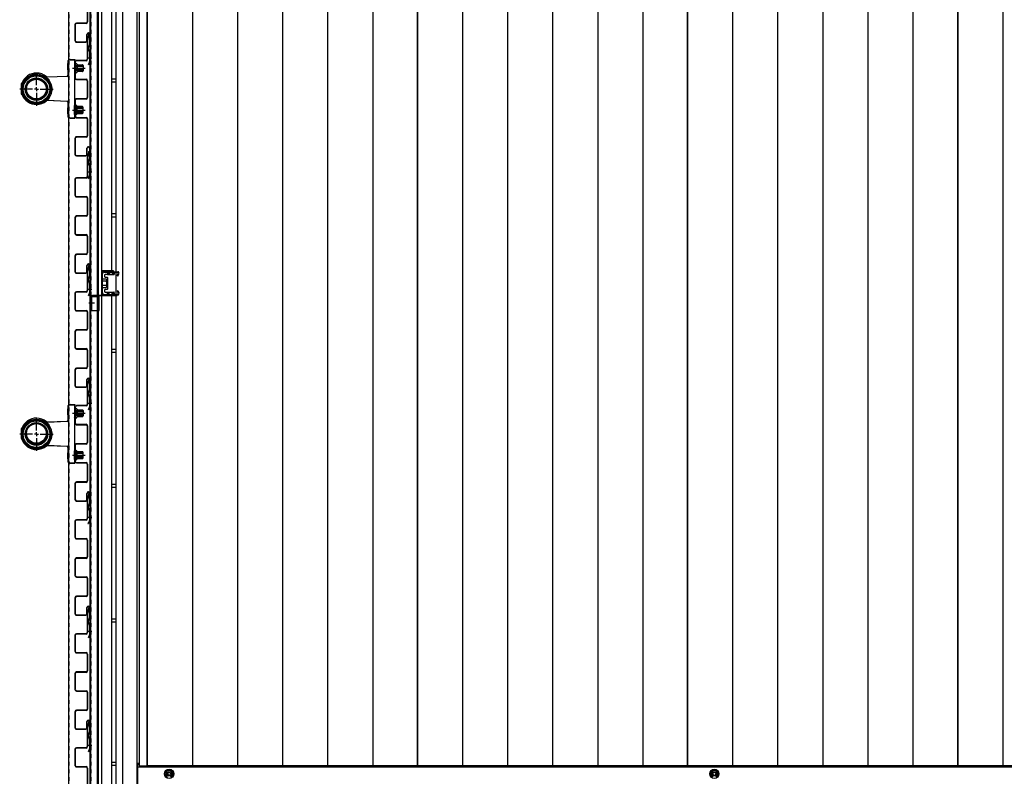
# Model space of a CAD drawing. Extents: x 543 to 20719, y 184 to 14052.
# Drawn here: x 2066 to 3343, y 6580 to 7563 of the extents above; entities that cross this region are included whole.
import ezdxf

# ---------------------------------------------------------------- set-up
doc = ezdxf.new("R2010")
doc.units = 0
doc.header["$LTSCALE"] = 50
doc.header["$MEASUREMENT"] = 0
for name, pattern in [('1PL-S', [4, 2.5, -0.5, 0.5, -0.5]), ('2', [0.2, 0.1, -0.1]), ('HIDE-L', [3, 2, -1]), ('HIDE-S', [1, 0.5, -0.5]), ('PHANTOM', [12.7, 6.35, -1.27, 1.27, -1.27, 1.27, -1.27])]:
    doc.linetypes.add(name, pattern=pattern)
doc.layers.get('0').update_dxf_attribs({"linetype": 'CONTINUOUS'})
for name, color, linetype in [('1PL-S1', 6, '1PL-S'), ('C4', 3, 'CONTINUOUS'), ('HIDE-L1', 6, 'HIDE-L'), ('HIDE-S1', 6, 'HIDE-S'), ('SUNPOU', 4, 'CONTINUOUS'), ('U1', 3, 'CONTINUOUS'), ('パイプ部品', 2, 'CONTINUOUS'), ('下地材', 10, 'CONTINUOUS'), ('下枠側', 1, 'CONTINUOUS'), ('下枠前', 3, 'CONTINUOUS'), ('図面枠', 7, 'CONTINUOUS'), ('床板', 7, 'CONTINUOUS'), ('廻し縁１', 5, 'CONTINUOUS'), ('腰水切り', 60, 'CONTINUOUS')]:
    doc.layers.add(name, color=color, linetype=linetype)

# ---------------------------------------------------------------- blocks, each defined once
blk = doc.blocks.new('下地受け-2')
at = {"layer": '1PL-S1', "color": 4}
blk.add_line((-15374, 268.8), (-15367, 268.8), dxfattribs=at)
at = {"layer": 'HIDE-L1', "color": 4}
blk.add_line((-15370.2, 278.8), (-15370.2, 260.8), dxfattribs=at)
at = {"layer": 'HIDE-S1', "color": 4}
for p, q in [((-15371, 271.8), (-15370, 271.8)), ((-15371, 265.8), (-15370, 265.8))]:
    blk.add_line(p, q, dxfattribs=at)
at = {"layer": 'U1', "color": 4}
for p, q in [((-15371, 278.8), (-15371, 260.6)), ((-15371, 278.8), (-15360.9, 278.8)), ((-15361.6, 278.8), (-15361.6, 260.8)), ((-15360.9, 278.8), (-15360.9, 260.8)), ((-15371, 260.8), (-15360.9, 260.8)), ((-15370.2, 260.8), (-15370.2, 260.6)), ((-15369.2, 259.6), (-15337.5, 259.6)), ((-15369.2, 258.8), (-15337.5, 258.8)), ((-15352.5, 259.6), (-15352.5, 258.8)), ((-15342.5, 259.6), (-15342.5, 258.8)), ((-15337.5, 259.6), (-15337.5, 258.8))]:
    blk.add_line(p, q, dxfattribs=at)
for radius in [1.8, 1]:
    blk.add_arc((-15369.2, 260.6), radius, 180, 270, dxfattribs=at)
blk = doc.blocks.new('スパン（２）')
at = {"layer": '1PL-S1'}
blk.add_line((-15956, 4360.2), (-15956, 4365.2), dxfattribs=at)
at = {"layer": 'U1'}
for p, q in [((-16134, 4361.2), (-16133.8, 4361.7)), ((-16134, 4361.2), (-16127.7, 4359.3)), ((-16133.8, 4361.7), (-16127.5, 4359.8)), ((-16127.2, 4359.7), (-16102, 4359.7)), ((-16127.2, 4359.2), (-16102, 4359.2)), ((-16100.5, 4357.7), (-16100.5, 4345.2)), ((-16100, 4357.7), (-16100, 4345.2)), ((-16076.2, 4345.2), (-16076.2, 4357.7)), ((-16075.7, 4345.2), (-16075.7, 4357.7)), ((-16074.2, 4359.7), (-16052.4, 4359.7)), ((-16074.2, 4359.2), (-16052.4, 4359.2)), ((-16050.9, 4357.7), (-16050.9, 4345.2)), ((-16050.4, 4357.7), (-16050.4, 4345.2)), ((-16026.6, 4345.2), (-16026.6, 4357.7)), ((-16026.1, 4345.2), (-16026.1, 4357.7)), ((-16024.6, 4359.7), (-16002.8, 4359.7)), ((-16024.6, 4359.2), (-16002.8, 4359.2)), ((-16001.3, 4357.7), (-16001.3, 4345.2)), ((-16000.8, 4357.7), (-16000.8, 4345.2)), ((-15986.5, 4362.7), (-15973.2, 4362.7)), ((-15986.5, 4362.2), (-15973.2, 4362.2)), ((-15978.5, 4359.2), (-15986.5, 4359.2)), ((-15978.5, 4358.7), (-15986.5, 4358.7)), ((-15977, 4345.2), (-15977, 4357.2)), ((-15976.5, 4345.2), (-15976.5, 4357.2)), ((-15972.7, 4362.1), (-15969.3, 4360)), ((-15969, 4360.4), (-15972.5, 4362.5)), ((-15964.5, 4362.5), (-15967.9, 4360.4)), ((-15967.7, 4360), (-15964.2, 4362.1)), ((-15951.2, 4362.7), (-15963.7, 4362.7)), ((-15963.7, 4362.2), (-15951.2, 4362.2)), ((-15950.7, 4362.1), (-15947.5, 4360.2)), ((-15950.5, 4362.5), (-15947.2, 4360.7)), ((-15947.5, 4360.2), (-15947.2, 4360.7)), ((-16098.5, 4343.7), (-16077.7, 4343.7)), ((-16098.5, 4343.2), (-16077.7, 4343.2)), ((-16048.9, 4343.7), (-16028.1, 4343.7)), ((-16048.9, 4343.2), (-16028.1, 4343.2)), ((-15999.3, 4343.7), (-15978.5, 4343.7)), ((-15999.3, 4343.2), (-15978.5, 4343.2))]:
    blk.add_line(p, q, dxfattribs=at)
for centre, radius, start, end in [((-16127.2, 4360.7), 1.5, 252.8973, 270), ((-16127.2, 4360.7), 1, 252.8973, 270), ((-16102, 4357.7), 2, 0, 90), ((-16102, 4357.7), 1.5, 0, 90), ((-16074.2, 4357.7), 2, 90, 180), ((-16074.2, 4357.7), 1.5, 90, 180), ((-16052.4, 4357.7), 2, 0, 90), ((-16052.4, 4357.7), 1.5, 0, 90), ((-16024.6, 4357.7), 2, 90, 180), ((-16024.6, 4357.7), 1.5, 90, 180), ((-16002.8, 4357.7), 2, 0, 90), ((-16002.8, 4357.7), 1.5, 0, 90), ((-15986.5, 4360.7), 2, 90, 180), ((-15986.5, 4360.7), 2, 180, 270), ((-15986.5, 4360.7), 1.5, 90, 180), ((-15986.5, 4360.7), 1.5, 180, 270), ((-15978.5, 4357.2), 2, 0, 90), ((-15978.5, 4357.2), 1.5, 0, 90), ((-15973.2, 4361.2), 1.5, 58.4524, 90), ((-15973.2, 4361.2), 1, 58.4846, 90), ((-15968.5, 4361.2), 1.5, 237.4968, 302.5032), ((-15968.5, 4361.2), 1, 237.4968, 302.5032), ((-15963.7, 4361.2), 1.5, 90, 121.6695), ((-15963.7, 4361.2), 1, 90, 121.5154), ((-15951.2, 4361.2), 1.5, 60, 90), ((-15951.2, 4361.2), 1, 60, 90), ((-16098.5, 4345.2), 2, 180, 270), ((-16098.5, 4345.2), 1.5, 180, 270), ((-16077.7, 4345.2), 2, 270, 0), ((-16077.7, 4345.2), 1.5, 270, 0), ((-16048.9, 4345.2), 2, 180, 270), ((-16048.9, 4345.2), 1.5, 180, 270), ((-16028.1, 4345.2), 1.5, 270, 0), ((-16028.1, 4345.2), 2, 270, 0), ((-15999.3, 4345.2), 2, 180, 270), ((-15999.3, 4345.2), 1.5, 180, 270), ((-15978.5, 4345.2), 2, 270, 0), ((-15978.5, 4345.2), 1.5, 270, 0)]:
    blk.add_arc(centre, radius, start, end, dxfattribs=at)
blk.add_point((-16134, 4361.2), dxfattribs=at)
blk = doc.blocks.new('スパン（３）')
at = {"layer": '1PL-S1'}
for p, q in [((-15713, 4369.6), (-15713, 4385.7)), ((-15658.6, 4369.6), (-15658.6, 4385.7)), ((-15578.3, 4389.5), (-15578.3, 4394.5)), ((-15713, 4369.6), (-15713, 4376.1)), ((-15658.6, 4369.6), (-15658.6, 4376.1))]:
    blk.add_line(p, q, dxfattribs=at)
at = {"layer": 'HIDE-S1'}
for p, q in [((-15716, 4383.3), (-15716, 4372.1)), ((-15715, 4383.3), (-15715, 4372.1)), ((-15711, 4383.3), (-15711, 4372.1)), ((-15710, 4383.3), (-15710, 4372.1)), ((-15661.6, 4383.3), (-15661.6, 4372.1)), ((-15660.6, 4383.3), (-15660.6, 4372.1)), ((-15656.6, 4383.3), (-15656.6, 4372.1)), ((-15655.6, 4383.3), (-15655.6, 4372.1))]:
    blk.add_line(p, q, dxfattribs=at)
at = {"layer": 'U1'}
for p, q in [((-15756.5, 4390.6), (-15756.4, 4391)), ((-15756.5, 4390.6), (-15750.2, 4388.6)), ((-15756.4, 4391), (-15750.1, 4389.1)), ((-15749.8, 4389.1), (-15724.5, 4389.1)), ((-15749.8, 4388.6), (-15724.5, 4388.6)), ((-15723, 4387.1), (-15723, 4374.6)), ((-15722.5, 4387.1), (-15722.5, 4374.6)), ((-15716.5, 4383.3), (-15709.5, 4383.3)), ((-15698.7, 4374.6), (-15698.7, 4387.1)), ((-15698.2, 4374.6), (-15698.2, 4387.1)), ((-15696.7, 4389.1), (-15674.9, 4389.1)), ((-15696.7, 4388.6), (-15674.9, 4388.6)), ((-15673.4, 4387.1), (-15673.4, 4374.6)), ((-15672.9, 4387.1), (-15672.9, 4374.6)), ((-15655.1, 4383.3), (-15662.1, 4383.3)), ((-15649.1, 4374.6), (-15649.1, 4387.1)), ((-15648.6, 4374.6), (-15648.6, 4387.1)), ((-15647.1, 4389.1), (-15625.3, 4389.1)), ((-15647.1, 4388.6), (-15625.3, 4388.6)), ((-15623.8, 4387.1), (-15623.8, 4374.6)), ((-15623.3, 4387.1), (-15623.3, 4374.6)), ((-15609, 4392.1), (-15595.8, 4392.1)), ((-15609, 4391.6), (-15595.8, 4391.6)), ((-15601, 4388.6), (-15609, 4388.6)), ((-15601, 4388.1), (-15609, 4388.1)), ((-15599.5, 4374.6), (-15599.5, 4386.6)), ((-15599, 4374.6), (-15599, 4386.6)), ((-15595.3, 4391.4), (-15591.8, 4389.3)), ((-15591.6, 4389.7), (-15595, 4391.8)), ((-15587.1, 4391.8), (-15590.5, 4389.7)), ((-15590.2, 4389.3), (-15586.8, 4391.4)), ((-15573.8, 4392.1), (-15586.3, 4392.1)), ((-15586.2, 4391.6), (-15573.8, 4391.6)), ((-15573.3, 4391.4), (-15570, 4389.5)), ((-15573, 4391.9), (-15569.8, 4390)), ((-15570, 4389.5), (-15569.8, 4390)), ((-15721, 4373.1), (-15700.2, 4373.1)), ((-15721, 4372.6), (-15700.2, 4372.6)), ((-15718.8, 4372.1), (-15718.2, 4372.6)), ((-15718.8, 4372.1), (-15707.3, 4372.1)), ((-15718.3, 4375.3), (-15707.8, 4375.3)), ((-15707.8, 4373.8), (-15718.3, 4373.8)), ((-15718.2, 4373.1), (-15718.2, 4373.8)), ((-15717.5, 4375.3), (-15717.5, 4382.3)), ((-15708.5, 4382.3), (-15708.5, 4375.3)), ((-15707.8, 4373.8), (-15707.8, 4373.1)), ((-15707.3, 4372.1), (-15707.8, 4372.6)), ((-15671.4, 4373.1), (-15650.6, 4373.1)), ((-15671.4, 4372.6), (-15650.6, 4372.6)), ((-15664.4, 4372.1), (-15663.8, 4372.6)), ((-15652.9, 4372.1), (-15664.4, 4372.1)), ((-15653.4, 4375.3), (-15663.9, 4375.3)), ((-15663.9, 4373.8), (-15653.4, 4373.8)), ((-15663.8, 4373.8), (-15663.8, 4373.1)), ((-15663.1, 4382.3), (-15663.1, 4375.3)), ((-15654.1, 4375.3), (-15654.1, 4382.3)), ((-15653.4, 4373.1), (-15653.4, 4373.8)), ((-15652.9, 4372.1), (-15653.4, 4372.6)), ((-15621.8, 4373.1), (-15601, 4373.1)), ((-15621.8, 4372.6), (-15601, 4372.6))]:
    blk.add_line(p, q, dxfattribs=at)
for centre, radius, start, end in [((-15749.8, 4390.1), 1.5, 252.8973, 270), ((-15749.8, 4390.1), 1, 252.8973, 270), ((-15724.5, 4387.1), 2, 0, 90), ((-15724.5, 4387.1), 1.5, 0, 90), ((-15716.5, 4382.3), 1, 90, 180), ((-15709.5, 4382.3), 1, 0, 90), ((-15696.7, 4387.1), 2, 90, 180), ((-15696.7, 4387.1), 1.5, 90, 180), ((-15674.9, 4387.1), 2, 0, 90), ((-15674.9, 4387.1), 1.5, 0, 90), ((-15662.1, 4382.3), 1, 90, 180), ((-15655.1, 4382.3), 1, 0, 90), ((-15647.1, 4387.1), 2, 90, 180), ((-15647.1, 4387.1), 1.5, 90, 180), ((-15625.3, 4387.1), 2, 0, 90), ((-15625.3, 4387.1), 1.5, 0, 90), ((-15609, 4390.1), 2, 90, 180), ((-15609, 4390.1), 2, 180, 270), ((-15609, 4390.1), 1.5, 90, 180), ((-15609, 4390.1), 1.5, 180, 270), ((-15601, 4386.6), 2, 0, 90), ((-15601, 4386.6), 1.5, 0, 90), ((-15595.8, 4390.6), 1.5, 58.4524, 90), ((-15595.8, 4390.6), 1, 58.4846, 90), ((-15591, 4390.6), 1.5, 237.4968, 302.5032), ((-15591, 4390.6), 1, 237.4968, 302.5032), ((-15586.3, 4390.6), 1.5, 90, 121.6695), ((-15586.2, 4390.6), 1, 90, 121.5154), ((-15573.8, 4390.6), 1.5, 60, 90), ((-15573.8, 4390.6), 1, 60, 90), ((-15721, 4374.6), 2, 180, 270), ((-15721, 4374.6), 1.5, 180, 270), ((-15718.3, 4374.5), 0.75, 90, 270), ((-15707.8, 4374.5), 0.75, 270, 90), ((-15700.2, 4374.6), 2, 270, 0), ((-15700.2, 4374.6), 1.5, 270, 0), ((-15671.4, 4374.6), 2, 180, 270), ((-15671.4, 4374.6), 1.5, 180, 270), ((-15663.9, 4374.5), 0.75, 90, 270), ((-15653.4, 4374.5), 0.75, 270, 90), ((-15650.6, 4374.6), 1.5, 270, 0), ((-15650.6, 4374.6), 2, 270, 0), ((-15621.8, 4374.6), 2, 180, 270), ((-15621.8, 4374.6), 1.5, 180, 270), ((-15601, 4374.6), 2, 270, 0), ((-15601, 4374.6), 1.5, 270, 0)]:
    blk.add_arc(centre, radius, start, end, dxfattribs=at)
blk.add_point((-15756.5, 4390.6), dxfattribs=at)
blk = doc.blocks.new('A$C105e53ed')
at = {"layer": '下枠前'}
for p, q in [((-17.5, -64), (-17.5, -16)), ((-17.5, -17), (-15.8, -17)), ((-17.5, -20.5), (2099.5, -20.5)), ((20, -24.6), (17, -29.7)), ((20.6, -25.6), (18.2, -29.7)), ((26, -24.6), (20, -24.6)), ((25.4, -25.6), (20.6, -25.6)), ((27.8, -29.7), (25.4, -25.6)), ((29, -29.7), (26, -24.6)), ((727.5, -24.6), (724.5, -29.7)), ((728.1, -25.6), (725.7, -29.7)), ((733.5, -24.6), (727.5, -24.6)), ((732.9, -25.6), (728.1, -25.6)), ((735.3, -29.7), (732.9, -25.6)), ((736.5, -29.7), (733.5, -24.6)), ((17, -29.7), (20, -34.9)), ((18.2, -29.7), (20.6, -33.9)), ((25.4, -33.9), (27.8, -29.7)), ((26, -34.9), (29, -29.7)), ((724.5, -29.7), (727.5, -34.9)), ((725.7, -29.7), (728.1, -33.9)), ((732.9, -33.9), (735.3, -29.7)), ((733.5, -34.9), (736.5, -29.7))]:
    blk.add_line(p, q, dxfattribs=at)
for centre, radius in [((23, -29.7), 6), ((730.5, -29.7), 6), ((23, -29.7), 3), ((23, -29.7), 2), ((730.5, -29.7), 3), ((730.5, -29.7), 2)]:
    blk.add_circle(centre, radius, dxfattribs=at)
blk = doc.blocks.new('A$C0a2abe80')
at = {"layer": '下枠側'}
for p, q in [((-18.5, 1361), (-53.5, 1361)), ((-51.5, 1294.5), (-51.5, 1361)), ((-45.5, 1294.5), (-45.5, 1361)), ((-37, -147), (-37, 1361)), ((-18.5, -147), (-18.5, 1361)), ((-64.5, -137), (-64.5, 1351)), ((-64.5, 1351), (-63.5, 1351)), ((-60.6, 1318), (-65.8, 1318)), ((-18.5, 1311.5), (-16.5, 1311.5)), ((-16.5, 1311.5), (-15.8, 1310.7)), ((-16.5, 1311.5), (-16.5, 1287)), ((-60.3, 1294.5), (-45.5, 1294.5)), ((-41.5, 1292), (-60.3, 1292)), ((-51.5, 623), (-51.5, 1292)), ((-41.5, 1300.5), (-45.5, 1300.5)), ((-45.5, 1294.5), (-44.5, 1294.5)), ((-45.5, -78), (-45.5, 1292)), ((-44.5, 1294.5), (-44.5, 1300.5)), ((-39.5, 1298.5), (-39.5, 1294)), ((-45.5, 1233), (-51.5, 1233)), ((-45.5, 1229), (-51.5, 1229)), ((-45.5, 1047), (-51.5, 1047)), ((-45.5, 1043), (-51.5, 1043)), ((-45.5, 872), (-51.5, 872)), ((-45.5, 868), (-51.5, 868)), ((-45.5, 697), (-51.5, 697)), ((-45.5, 693), (-51.5, 693)), ((-49.5, 623), (-64.5, 623)), ((-61, 617.5), (-61, 616)), ((-49.5, 618.5), (-60, 618.5)), ((-60, 615), (-57.5, 615)), ((-56.5, 600), (-56.5, 614)), ((-48.5, 622), (-48.5, 619.5)), ((-49.5, 591), (-64.5, 591)), ((-61, 598), (-61, 596.5)), ((-57.5, 599), (-60, 599)), ((-60, 595.5), (-49.5, 595.5)), ((-51.5, -78), (-51.5, 591)), ((-48.5, 594.5), (-48.5, 592)), ((-45.5, 521), (-51.5, 521)), ((-45.5, 517), (-51.5, 517)), ((-45.5, 346), (-51.5, 346)), ((-45.5, 342), (-51.5, 342)), ((-45.5, 171), (-51.5, 171)), ((-45.5, 167), (-51.5, 167)), ((-45.5, -15), (-51.5, -15)), ((-45.5, -19), (-51.5, -19)), ((-18.5, -16), (-15.8, -16)), ((-41.5, -78), (-60.3, -78)), ((-45.5, -80.5), (-60.3, -80.5)), ((-51.5, -147), (-51.5, -80.5)), ((-45.5, -147), (-45.5, -80.5)), ((-45.5, -80.5), (-44.5, -80.5)), ((-41.5, -86.5), (-45.5, -86.5)), ((-44.5, -86.5), (-44.5, -80.5)), ((-39.5, -84.5), (-39.5, -80)), ((-60.6, -104), (-65.8, -104)), ((-64.5, -137), (-63.5, -137)), ((-18.5, -147), (-53.6, -147))]:
    blk.add_line(p, q, dxfattribs=at)
for centre, radius, start, end in [((-53.5, 1353), 8, 90, 180), ((-63.5, 1353), 2, 270, 0), ((-60.3, 1293.2), 1.25, 90, 270), ((-41.5, 1298.5), 2, 0, 90), ((-41.5, 1294), 2, 270, 0), ((-9.5, 1287), 7, 180, 206.7655), ((-60, 617.5), 1, 90, 180), ((-60, 616), 1, 180, 270), ((-57.5, 614), 1, 0, 90), ((-49.5, 622), 1, 0, 90), ((-49.5, 619.5), 1, 270, 0), ((-60, 598), 1, 90, 180), ((-60, 596.5), 1, 180, 270), ((-57.5, 600), 1, 270, 0), ((-49.5, 594.5), 1, 0, 90), ((-49.5, 592), 1, 270, 0), ((-60.3, -79.3), 1.25, 90, 270), ((-41.5, -80), 2, 0, 90), ((-41.5, -84.5), 2, 270, 0), ((-63.6, -139), 2, 0.0345, 87.6339), ((-53.6, -139), 8, 180, 270)]:
    blk.add_arc(centre, radius, start, end, dxfattribs=at)
blk = doc.blocks.new('SW_CENTERMARKSYMBOL_15')
at = {"layer": '図面枠', "color": 0}
for p, q in [((0, 2.5), (0, 10.85)), ((-2.5, 0), (-10.85, 0)), ((0, 0), (-1.25, 0)), ((0, 0), (0, 1.25)), ((0, 0), (0, -1.25)), ((0, 0), (1.25, 0)), ((2.5, 0), (10.85, 0)), ((0, -2.5), (0, -10.85))]:
    blk.add_line(p, q, dxfattribs=at)

msp = doc.modelspace()

# ---------------------------------------------------------------- linework, layer by layer
at = {"color": 6}
for p, q in [((2136.3, 7501.6), (2139.6, 7501.6)), ((2136.3, 7444.1), (2139.8, 7444.1)), ((2136.3, 7053.6), (2139.6, 7053.6)), ((2136.3, 6996.1), (2139.8, 6996.1))]:
    msp.add_line(p, q, dxfattribs=at)
at = {"layer": 'C4', "color": 4}
msp.add_line((2178, 7236.8), (2178, 7235.8), dxfattribs=at)
at = {"layer": 'SUNPOU', "color": 1}
for p, q in [((2179.4, 7234.2), (2179.4, 7231.7)), ((2188.3, 7234.1), (2188.3, 7231.6)), ((2179.4, 7231.7), (2188.3, 7231.6)), ((2179.4, 7209), (2188.3, 7209.1)), ((2179.4, 7206.5), (2179.4, 7209)), ((2188.3, 7206.6), (2188.3, 7209.1))]:
    msp.add_line(p, q, dxfattribs=at)
at = {"layer": 'SUNPOU', "color": 1, "linetype": 'HIDE-S'}
for p, q in [((2180.9, 7234.2), (2180.9, 7231.7)), ((2181.9, 7234.6), (2181.9, 7231.7)), ((2185.9, 7234.6), (2185.9, 7231.6)), ((2186.9, 7234.1), (2186.9, 7231.6)), ((2180.8, 7206.5), (2180.8, 7209)), ((2181.8, 7206), (2181.8, 7209)), ((2185.8, 7206.1), (2185.8, 7209.1)), ((2186.8, 7206.6), (2186.8, 7209.1))]:
    msp.add_line(p, q, dxfattribs=at)
at = {"layer": 'SUNPOU', "color": 1}
for centre, start, end in [((2178.9, 7234.2), 0, 90), ((2188.8, 7234), 90, 180), ((2178.9, 7206.5), 269.936, 359.936), ((2188.8, 7206.7), 179.936, 269.936)]:
    msp.add_arc(centre, 0.5, start, end, dxfattribs=at)
at = {"layer": 'SUNPOU', "color": 1, "linetype": 'HIDE-S'}
for centre, start, end in [((2179.4, 7234.2), 0, 90), ((2188.4, 7234), 90, 180), ((2179.3, 7206.5), 269.936, 359.936), ((2188.3, 7206.7), 179.936, 269.936)]:
    msp.add_arc(centre, 1.5, start, end, dxfattribs=at)
at = {"layer": 'U1', "color": 1}
for p, q in [((2172, 7207.9), (2172, 7232.8)), ((2173, 7207.9), (2173, 7232.8)), ((2175, 7234.8), (2192.8, 7234.4)), ((2175.1, 7235.8), (2192.9, 7235.4)), ((2192, 7230.3), (2193.5, 7233)), ((2192.8, 7229.8), (2194.4, 7232.5)), ((2192.8, 7229.8), (2194.4, 7232.5)), ((2172, 7227), (2173.2, 7226.3)), ((2173.2, 7214.3), (2173.2, 7226.3)), ((2173.2, 7226.1), (2177.7, 7226.1)), ((2177.7, 7223.2), (2173.2, 7223.2)), ((2178.2, 7225.2), (2177.7, 7226.1)), ((2178.2, 7224), (2177.7, 7223.2)), ((2178.2, 7222.3), (2177.7, 7223.2)), ((2178.2, 7225.2), (2178.2, 7215.4)), ((2192.8, 7229.8), (2192, 7230.3)), ((2172, 7213.6), (2173.2, 7214.3)), ((2177.7, 7217.5), (2173.2, 7217.5)), ((2177.7, 7214.6), (2173.2, 7214.6)), ((2178.2, 7218.3), (2177.7, 7217.5)), ((2178.2, 7216.6), (2177.7, 7217.5)), ((2178.2, 7215.4), (2177.7, 7214.6)), ((2192.8, 7210.8), (2192, 7210.3)), ((2192, 7210.3), (2193.5, 7207.6)), ((2192.8, 7210.8), (2194.4, 7208.1)), ((2192.8, 7210.8), (2194.4, 7208.1)), ((2175, 7205.9), (2192.8, 7206.3)), ((2175.1, 7204.9), (2192.9, 7205.3))]:
    msp.add_line(p, q, dxfattribs=at)
for centre, radius, start, end in [((2175, 7232.8), 3, 88.8065, 180), ((2175, 7232.8), 2, 88.8065, 180), ((2192.6, 7233.4), 1, 336.1119, 79.4801), ((2192.6, 7233.4), 2, 334.3207, 82.2154), ((2175, 7207.9), 3, 180, 271.1935), ((2175, 7207.9), 2, 180, 271.1935), ((2192.6, 7207.2), 1, 280.5199, 23.8881), ((2192.6, 7207.2), 2, 277.7846, 25.6793)]:
    msp.add_arc(centre, radius, start, end, dxfattribs=at)
at = {"layer": 'パイプ部品', "linetype": 'Continuous', "lineweight": 25}
for p, q in [((2128, 7508), (2128, 7490.4)), ((2128, 7502.4), (2128, 7500.6)), ((2128.1, 7500.6), (2128.1, 7502.4)), ((2128.2, 7507.5), (2128.2, 7489.9)), ((2128.2, 7502.4), (2128.2, 7500.6)), ((2128.2, 7500.6), (2128.2, 7502.4)), ((2131, 7511), (2137.3, 7511)), ((2131.2, 7510.5), (2137.3, 7510.5)), ((2137.3, 7511), (2137.3, 7510.5)), ((2137.3, 7435.3), (2137.3, 7509.5)), ((2100.9, 7488.3), (2127, 7489.4)), ((2127.2, 7488.9), (2101.7, 7487.8)), ((2068.8, 7479.9), (2067.4, 7479.9)), ((2067.4, 7479.9), (2067.4, 7473.4)), ((2069.4, 7476.6), (2069.5, 7477.3)), ((2069.4, 7476.6), (2069.8, 7476.6)), ((2069.5, 7477.3), (2069.7, 7477.3)), ((2067.4, 7472.4), (2067.4, 7465.9)), ((2067.4, 7465.9), (2068.8, 7465.9)), ((2069.8, 7470.2), (2069.4, 7470.2)), ((2069.4, 7470.2), (2069.5, 7469.5)), ((2069.7, 7469.5), (2069.5, 7469.5)), ((2102.3, 7466.1), (2102.2, 7466.1)), ((2127, 7456.4), (2100.9, 7457.5)), ((2101.7, 7458), (2127.2, 7456.8)), ((2128, 7455.4), (2128, 7437.8)), ((2128.2, 7455.8), (2128.2, 7438.3)), ((2128, 7445.2), (2128, 7443.4)), ((2128.1, 7443.4), (2128.1, 7445.2)), ((2128.2, 7445.2), (2128.2, 7443.4)), ((2128.2, 7443.4), (2128.2, 7445.2)), ((2131, 7434.8), (2137.3, 7434.8)), ((2131.2, 7435.3), (2137.3, 7435.3)), ((2137.3, 7435.3), (2137.3, 7434.8)), ((2128, 7060), (2128, 7042.4)), ((2128, 7054.4), (2128, 7052.6)), ((2128.1, 7052.6), (2128.1, 7054.4)), ((2128.2, 7059.5), (2128.2, 7041.9)), ((2128.2, 7054.4), (2128.2, 7052.6)), ((2128.2, 7052.6), (2128.2, 7054.4)), ((2131, 7063), (2137.3, 7063)), ((2131.2, 7062.5), (2137.3, 7062.5)), ((2137.3, 7063), (2137.3, 7062.5)), ((2137.3, 6987.3), (2137.3, 7061.5)), ((2100.9, 7040.3), (2127, 7041.4)), ((2127.2, 7040.9), (2101.7, 7039.8)), ((2068.8, 7031.9), (2067.4, 7031.9)), ((2067.4, 7031.9), (2067.4, 7025.4)), ((2069.4, 7028.6), (2069.5, 7029.3)), ((2069.4, 7028.6), (2069.8, 7028.6)), ((2069.5, 7029.3), (2069.7, 7029.3)), ((2067.4, 7025.4), (2067.4, 7018.9)), ((2067.4, 7018.9), (2068.8, 7018.9)), ((2069.8, 7022.2), (2069.4, 7022.2)), ((2069.4, 7022.2), (2069.5, 7021.5)), ((2069.7, 7021.5), (2069.5, 7021.5)), ((2102.3, 7019.1), (2102.2, 7019.1)), ((2127, 7008.4), (2100.9, 7009.5)), ((2101.7, 7010), (2127.2, 7008.8)), ((2128, 7007.4), (2128, 6989.8)), ((2128.2, 7007.8), (2128.2, 6990.3)), ((2128, 6997.2), (2128, 6995.4)), ((2128.1, 6995.4), (2128.1, 6997.2)), ((2128.2, 6997.2), (2128.2, 6995.4)), ((2128.2, 6995.4), (2128.2, 6997.2)), ((2131, 6986.8), (2137.3, 6986.8)), ((2131.2, 6987.3), (2137.3, 6987.3)), ((2137.3, 6987.3), (2137.3, 6986.8))]:
    msp.add_line(p, q, dxfattribs=at)
at = {"layer": 'パイプ部品', "linetype": 'PHANTOM', "lineweight": 18}
for p, q in [((2128.2, 7507.5), (2128, 7508)), ((2128, 7502.4), (2128.1, 7502.4)), ((2128, 7500.6), (2128.1, 7500.6)), ((2128.2, 7502.4), (2128.2, 7502.4)), ((2128.2, 7500.6), (2128.2, 7500.6)), ((2131, 7511), (2131.2, 7510.5)), ((2087.3, 7492.6), (2087.3, 7493.3)), ((2127.2, 7488.9), (2127, 7489.4)), ((2128, 7490.4), (2128.2, 7489.9)), ((2087.3, 7452.5), (2087.3, 7453.2)), ((2127, 7456.4), (2127.2, 7456.8)), ((2128.2, 7455.8), (2128, 7455.4)), ((2128, 7445.2), (2128.1, 7445.2)), ((2128, 7443.4), (2128.1, 7443.4)), ((2128, 7437.8), (2128.2, 7438.3)), ((2128.2, 7445.2), (2128.2, 7445.2)), ((2128.2, 7443.4), (2128.2, 7443.4)), ((2131.2, 7435.3), (2131, 7434.8)), ((2128.2, 7059.5), (2128, 7060)), ((2128, 7054.4), (2128.1, 7054.4)), ((2128.2, 7054.4), (2128.2, 7054.4)), ((2131, 7063), (2131.2, 7062.5)), ((2087.3, 7044.6), (2087.3, 7045.3)), ((2127.2, 7040.9), (2127, 7041.4)), ((2128, 7052.6), (2128.1, 7052.6)), ((2128, 7042.4), (2128.2, 7041.9)), ((2128.2, 7052.6), (2128.2, 7052.6)), ((2087.3, 7004.5), (2087.3, 7005.2)), ((2127, 7008.4), (2127.2, 7008.8)), ((2128.2, 7007.8), (2128, 7007.4)), ((2128, 6997.2), (2128.1, 6997.2)), ((2128, 6995.4), (2128.1, 6995.4)), ((2128, 6989.8), (2128.2, 6990.3)), ((2128.2, 6997.2), (2128.2, 6997.2)), ((2128.2, 6995.4), (2128.2, 6995.4)), ((2131.2, 6987.3), (2131, 6986.8))]:
    msp.add_line(p, q, dxfattribs=at)
at = {"layer": 'パイプ部品', "linetype": 'PHANTOM', "lineweight": 18, "flags": 128}
for points in [[(2100.9, 7488.3), (2100.8, 7487.9), (2100.7, 7487.8), (2100.7, 7487.8)], [(2100.9, 7040.3), (2100.8, 7039.9), (2100.7, 7039.8), (2100.7, 7039.8)]]:
    msp.add_lwpolyline(points, dxfattribs=at)
at = {"layer": 'パイプ部品', "linetype": 'Continuous', "lineweight": 25}
for centre, radius in [((2087.3, 7472.4), 17.5), ((2087.3, 7472.4), 17.3), ((2087.3, 7472.4), 14.5), ((2087.3, 7472.4), 14.1), ((2087.3, 7472.4), 12.9), ((2087.3, 7472.4), 12.8), ((2087.3, 7024.4), 17.5), ((2087.3, 7024.4), 17.3), ((2087.3, 7024.4), 14.5), ((2087.3, 7025.4), 14.1), ((2087.3, 7025.4), 12.9), ((2087.3, 7025.4), 12.8)]:
    msp.add_circle(centre, radius, dxfattribs=at)
for centre, radius, start, end in [((2087.3, 7472.4), 19.2, 90, 270), ((2087.3, 7473.4), 19.9, 90, 160.9171), ((2087.3, 7472.4), 18, 192.4603, 167.5397), ((2087.3, 7473.4), 19.9, 49.4765, 90), ((2087.3, 7472.4), 19.2, 270, 90), ((2087.3, 7472.4), 19.9, 199.0829, 270), ((2087.3, 7472.4), 19.9, 270, 310.5235), ((2087.3, 7024.4), 19.2, 90, 270), ((2087.3, 7025.4), 19.9, 90, 160.9171), ((2087.3, 7024.4), 18, 192.4603, 167.5397), ((2087.3, 7025.4), 19.9, 49.4765, 90), ((2087.3, 7024.4), 19.2, 270, 90), ((2087.3, 7024.4), 19.9, 199.0829, 270), ((2087.3, 7024.4), 19.9, 270, 310.5235)]:
    msp.add_arc(centre, radius, start, end, dxfattribs=at)
at = {"layer": 'パイプ部品', "linetype": 'PHANTOM', "lineweight": 18}
for centre, radius, start, end in [((2004.4, 7523.3), 101.9, 339.743, 340.0429), ((2087.3, 7472.4), 19.4, 311.0737, 48.9263), ((2087.3, 7472.4), 20.4, 314.9796, 45.0204), ((2000, 7420.8), 106.7, 19.9638, 20.2504), ((2006.3, 7424.9), 100.1, 18.9949, 19.2985), ((2004.4, 7075.3), 101.9, 339.743, 340.0429), ((2087.3, 7024.4), 19.4, 311.0737, 48.9263), ((2087.3, 7024.4), 20.4, 314.9796, 45.0204), ((2000, 6972.8), 106.7, 19.9638, 20.2504), ((2006.3, 6976.9), 100.1, 18.9949, 19.2985)]:
    msp.add_arc(centre, radius, start, end, dxfattribs=at)
at = {"layer": 'パイプ部品', "linetype": 'Continuous', "lineweight": 25}
for centre, major_axis, ratio, start_param, end_param in [((2131, 7508), (1.11, -2.79), 0.999956, 2.761109, 4.331875), ((2128, 7502.4), (0, 3.1), 0.003491, 4.712389, 7.853982), ((2128, 7500.6), (0, 3.1), 0.003491, 1.570796, 4.712389), ((2131.2, 7507.5), (1.11, -2.79), 0.999956, 2.761109, 4.331875), ((2128.2, 7502.4), (0, 3.1), 0.003491, 4.712389, 7.853982), ((2128.2, 7500.6), (0, 3.1), 0.003491, 1.570796, 4.712389), ((2127, 7490.4), (-0.377, 0.926), 0.999957, 2.798965, 4.326099), ((2127.2, 7489.9), (-0.377, 0.926), 0.999957, 2.798965, 4.326099), ((2069.4, 7473.4), (0, 3.2), 0.008727, 0, 3.141593), ((2087.3, 7479.6), (0, 18.8), 0.942905, 1.697517, 1.734184), ((2087.3, 7467.1), (0, 18.8), 0.942905, 1.407409, 1.444076), ((2127, 7455.4), (-0.377, -0.926), 0.999957, 1.957086, 3.48422), ((2127.2, 7455.8), (-0.377, -0.926), 0.999957, 1.957086, 3.48422), ((2128, 7445.2), (0, 3.1), 0.003491, 4.712389, 7.853982), ((2128, 7443.4), (0, 3.1), 0.003491, 1.570796, 4.712389), ((2131, 7437.8), (1.11, 2.79), 0.999956, 1.951311, 3.522076), ((2128.2, 7445.2), (0, 3.1), 0.003491, 4.712389, 7.853982), ((2128.2, 7443.4), (0, 3.1), 0.003491, 1.570796, 4.712389), ((2131.2, 7438.3), (1.11, 2.79), 0.999956, 1.951311, 3.522076), ((2131, 7060), (1.11, -2.79), 0.999956, 2.761109, 4.331875), ((2128, 7054.4), (0, 3.1), 0.003491, 4.712389, 7.853982), ((2131.2, 7059.5), (1.11, -2.79), 0.999956, 2.761109, 4.331875), ((2128.2, 7054.4), (0, 3.1), 0.003491, 4.712389, 7.853982), ((2127, 7042.4), (-0.377, 0.926), 0.999957, 2.798965, 4.326099), ((2127.2, 7041.9), (-0.377, 0.926), 0.999957, 2.798965, 4.326099), ((2128, 7052.6), (0, 3.1), 0.003491, 1.570796, 4.712389), ((2128.2, 7052.6), (0, 3.1), 0.003491, 1.570796, 4.712389), ((2069.4, 7025.4), (0, 3.2), 0.008727, 0, 3.141593), ((2087.3, 7031.6), (0, 18.8), 0.942905, 1.697517, 1.734184), ((2087.3, 7019.1), (0, 18.8), 0.942905, 1.407409, 1.444076), ((2127, 7007.4), (-0.377, -0.926), 0.999957, 1.957086, 3.48422), ((2127.2, 7007.8), (-0.377, -0.926), 0.999957, 1.957086, 3.48422), ((2128, 6997.2), (0, 3.1), 0.003491, 4.712389, 7.853982), ((2128, 6995.4), (0, 3.1), 0.003491, 1.570796, 4.712389), ((2131, 6989.8), (1.11, 2.79), 0.999956, 1.951311, 3.522076), ((2128.2, 6997.2), (0, 3.1), 0.003491, 4.712389, 7.853982), ((2128.2, 6995.4), (0, 3.1), 0.003491, 1.570796, 4.712389), ((2131.2, 6990.3), (1.11, 2.79), 0.999956, 1.951311, 3.522076)]:
    msp.add_ellipse(centre, major_axis=major_axis, ratio=ratio, start_param=start_param, end_param=end_param, dxfattribs=at)
for points, knots in [([(2100.7, 7487.8), (2100.6, 7487.7), (2100.5, 7487.8), (2100.2, 7487.9), (2100.1, 7487.9), (2100, 7488)], [0, 0, 0, 0, 0.5, 0.5, 1, 1, 1, 1]), ([(2100.7, 7487.8), (2100.9, 7487.8), (2101, 7487.8), (2101.4, 7487.8), (2101.5, 7487.8), (2101.7, 7487.8)], [0, 0, 0, 0, 0.5, 0.5, 1, 1, 1, 1]), ([(2068.8, 7478.9), (2068.8, 7478.9), (2068.8, 7478.9), (2068.7, 7478.7), (2068.6, 7478.4), (2068.5, 7478), (2068.3, 7477.3), (2068.2, 7476.6), (2068, 7475.7), (2067.8, 7474.7), (2067.7, 7473.6), (2067.7, 7472.5), (2067.7, 7471.4), (2067.8, 7470.4), (2067.9, 7469.4), (2068.1, 7468.5), (2068.3, 7467.7), (2068.4, 7467), (2068.6, 7466.5), (2068.7, 7466.1), (2068.8, 7465.9), (2068.8, 7465.9), (2068.8, 7465.9)], [0, 0, 0, 0, 0.020588, 0.07242, 0.122896, 0.173384, 0.225778, 0.278174, 0.332772, 0.387359, 0.441107, 0.494847, 0.546216, 0.597591, 0.648686, 0.699791, 0.752971, 0.80615, 0.86087, 0.915575, 0.968591, 1, 1, 1, 1]), ([(2069.8, 7476.6), (2069.8, 7476.6), (2069.8, 7476.6), (2069.8, 7476.5), (2069.8, 7476.4), (2069.8, 7476.3), (2069.8, 7476.2), (2069.8, 7475.9), (2069.7, 7475.8), (2069.7, 7475.5), (2069.7, 7475.3), (2069.7, 7475), (2069.6, 7474.8), (2069.6, 7474.4), (2069.6, 7474.2), (2069.6, 7473.8), (2069.6, 7473.6), (2069.6, 7473.2), (2069.6, 7473), (2069.6, 7472.5), (2069.6, 7472.4), (2069.6, 7472), (2069.7, 7471.8), (2069.7, 7471.4), (2069.7, 7471.3), (2069.7, 7471), (2069.8, 7470.8), (2069.8, 7470.6), (2069.8, 7470.5), (2069.8, 7470.3), (2069.8, 7470.3), (2069.8, 7470.2), (2069.8, 7470.2), (2069.8, 7470.2)], [0, 0, 0, 0, 0.0625, 0.0625, 0.125, 0.125, 0.1875, 0.1875, 0.25, 0.25, 0.3125, 0.3125, 0.375, 0.375, 0.4375, 0.4375, 0.5, 0.5, 0.5625, 0.5625, 0.625, 0.625, 0.6875, 0.6875, 0.75, 0.75, 0.8125, 0.8125, 0.875, 0.875, 0.9375, 0.9375, 1, 1, 1, 1]), ([(2100.7, 7458), (2100.6, 7458), (2100.5, 7458), (2100.2, 7457.9), (2100.1, 7457.8), (2100, 7457.8)], [0, 0, 0, 0, 0.5, 0.5, 1, 1, 1, 1]), ([(2101.7, 7458), (2101.5, 7458), (2101.4, 7458), (2101, 7458), (2100.9, 7458), (2100.7, 7458)], [0, 0, 0, 0, 0.5, 0.5, 1, 1, 1, 1]), ([(2068.8, 7031.9), (2068.8, 7031.9), (2068.8, 7031.9), (2068.7, 7031.7), (2068.6, 7031.4), (2068.5, 7031), (2068.3, 7030.3), (2068.2, 7029.6), (2068, 7028.7), (2067.8, 7027.7), (2067.7, 7026.6), (2067.7, 7025.5), (2067.7, 7024.4), (2067.8, 7023.4), (2067.9, 7022.4), (2068.1, 7021.5), (2068.3, 7020.7), (2068.4, 7020), (2068.6, 7019.5), (2068.7, 7019.1), (2068.8, 7018.9), (2068.8, 7018.9), (2068.8, 7018.9)], [0, 0, 0, 0, 0.020588, 0.07242, 0.122896, 0.173384, 0.225778, 0.278174, 0.332772, 0.387359, 0.441107, 0.494847, 0.546216, 0.597591, 0.648686, 0.699791, 0.752971, 0.80615, 0.86087, 0.915575, 0.968591, 1, 1, 1, 1]), ([(2069.8, 7028.6), (2069.8, 7028.6), (2069.8, 7028.6), (2069.8, 7028.5), (2069.8, 7028.4), (2069.8, 7028.3), (2069.8, 7028.2), (2069.8, 7027.9), (2069.7, 7027.8), (2069.7, 7027.5), (2069.7, 7027.3), (2069.7, 7027), (2069.6, 7026.8), (2069.6, 7026.4), (2069.6, 7026.2), (2069.6, 7025.8), (2069.6, 7025.6), (2069.6, 7025.2), (2069.6, 7025), (2069.6, 7024.5), (2069.6, 7024.4), (2069.6, 7024), (2069.7, 7023.8), (2069.7, 7023.4), (2069.7, 7023.3), (2069.7, 7023), (2069.8, 7022.8), (2069.8, 7022.6), (2069.8, 7022.5), (2069.8, 7022.3), (2069.8, 7022.3), (2069.8, 7022.2), (2069.8, 7022.2), (2069.8, 7022.2)], [0, 0, 0, 0, 0.0625, 0.0625, 0.125, 0.125, 0.1875, 0.1875, 0.25, 0.25, 0.3125, 0.3125, 0.375, 0.375, 0.4375, 0.4375, 0.5, 0.5, 0.5625, 0.5625, 0.625, 0.625, 0.6875, 0.6875, 0.75, 0.75, 0.8125, 0.8125, 0.875, 0.875, 0.9375, 0.9375, 1, 1, 1, 1]), ([(2100.7, 7039.8), (2100.6, 7039.7), (2100.5, 7039.8), (2100.2, 7039.9), (2100.1, 7039.9), (2100, 7040)], [0, 0, 0, 0, 0.5, 0.5, 1, 1, 1, 1]), ([(2100.7, 7039.8), (2100.9, 7039.8), (2101, 7039.8), (2101.4, 7039.8), (2101.5, 7039.8), (2101.7, 7039.8)], [0, 0, 0, 0, 0.5, 0.5, 1, 1, 1, 1]), ([(2100.7, 7010), (2100.6, 7010), (2100.5, 7010), (2100.2, 7009.9), (2100.1, 7009.8), (2100, 7009.8)], [0, 0, 0, 0, 0.5, 0.5, 1, 1, 1, 1]), ([(2101.7, 7010), (2101.5, 7010), (2101.4, 7010), (2101, 7010), (2100.9, 7010), (2100.7, 7010)], [0, 0, 0, 0, 0.5, 0.5, 1, 1, 1, 1])]:
    msp.add_open_spline(points, degree=3, knots=knots, dxfattribs=at)
for points in [[(2100.2, 7488.5), (2100.4, 7488.3), (2100.7, 7488.2), (2100.9, 7488.3)], [(2100.9, 7457.5), (2100.7, 7457.5), (2100.4, 7457.4), (2100.2, 7457.3)], [(2100.2, 7040.5), (2100.4, 7040.3), (2100.7, 7040.2), (2100.9, 7040.3)], [(2100.9, 7009.5), (2100.7, 7009.5), (2100.4, 7009.4), (2100.2, 7009.3)]]:
    msp.add_open_spline(points, degree=3, dxfattribs=at)
at = {"layer": '下地材'}
for p, q in [((2157.3, 6464.3), (2157.3, 7976.3)), ((2166.1, 7976.3), (2166.1, 6464.3)), ((2167.3, 7976.3), (2167.3, 6464.3))]:
    msp.add_line(p, q, dxfattribs=at)
at = {"layer": '下地材', "linetype": '2'}
msp.add_line((2158.5, 6464.3), (2158.5, 7976.3), dxfattribs=at)
at = {"layer": '床板'}
for p, q in [((2220.8, 7927.9), (2220.8, 6593.9)), ((2231.2, 7927.9), (2231.2, 6593.9)), ((2231.2, 6593.9), (2231.2, 7927.9)), ((2289.7, 7927.9), (2289.7, 6593.9)), ((2348.2, 7927.9), (2348.2, 6593.9)), ((2406.7, 7927.9), (2406.7, 6593.9)), ((2465.2, 7927.9), (2465.2, 6593.9)), ((2523.7, 7927.9), (2523.7, 6593.9)), ((2581.8, 7927.9), (2581.8, 6593.9)), ((2581.8, 6593.9), (2581.8, 7927.9)), ((2640.2, 7927.9), (2640.2, 6593.9)), ((2698.7, 7927.9), (2698.7, 6593.9)), ((2757.2, 7927.9), (2757.2, 6593.9)), ((2815.7, 7927.9), (2815.7, 6593.9)), ((2874.2, 7927.9), (2874.2, 6593.9)), ((2932.3, 6593.9), (2932.3, 7927.9)), ((2932.3, 7927.9), (2932.3, 6593.9)), ((2990.7, 7927.9), (2990.7, 6593.9)), ((3049.2, 7927.9), (3049.2, 6593.9)), ((3107.7, 7927.9), (3107.7, 6593.9)), ((3166.2, 7927.9), (3166.2, 6593.9)), ((3224.7, 7927.9), (3224.7, 6593.9)), ((3282.8, 6593.9), (3282.8, 7927.9)), ((3282.8, 7927.9), (3282.8, 6593.9)), ((3341.2, 7927.9), (3341.2, 6593.9)), ((2220.8, 6593.9), (2581.8, 6593.9)), ((2581.8, 6593.9), (2231.2, 6593.9)), ((2932.3, 6593.9), (2581.8, 6593.9)), ((3282.8, 6593.9), (2932.3, 6593.9)), ((3633.3, 6593.9), (3282.8, 6593.9))]:
    msp.add_line(p, q, dxfattribs=at)
at = {"layer": '腰水切り'}
for p, q in [((2129.3, 6464.3), (2129.3, 7986.3)), ((2156.8, 7986.3), (2156.8, 6464.3)), ((2157.3, 7986.3), (2157.3, 6464.3)), ((2166.8, 6464.3), (2166.8, 7986.3)), ((2167.3, 6464.3), (2167.3, 7986.3))]:
    msp.add_line(p, q, dxfattribs=at)
at = {"layer": '腰水切り', "linetype": '2'}
msp.add_line((2129.8, 6464.3), (2129.8, 7986.3), dxfattribs=at)

# ---------------------------------------------------------------- block references
at = {"color": 6}
for name, p, rotation in [('スパン（２）', (-2205.9, -8443.1), 270.0000000000034), ('スパン（３）', (-2235.3, -8213.4), 269.9999999999938), ('スパン（２）', (-2205.9, -8743.1), 270.0000000000034), ('スパン（２）', (-2205.9, -8891.1), 270.0000000000034), ('スパン（３）', (-2235.3, -8661.4), 269.9999999999938), ('スパン（２）', (-2205.9, -9187.1), 270.0000000000034), ('スパン（２）', (-2205.9, -9335.1), 270.0000000000034), ('スパン（２）', (-2205.9, -9483.1), 270.0000000000034)]:
    msp.add_blockref(name, p, dxfattribs=dict(at, rotation=rotation))
at = {"layer": 'パイプ部品', "xscale": 2, "yscale": 2, "zscale": 2, "rotation": 90}
for p in [(2087.3, 7472.4), (2087.3, 7024.4)]:
    msp.add_blockref('SW_CENTERMARKSYMBOL_15', p, dxfattribs=at)
at = {"layer": '下枠側'}
msp.add_blockref('A$C0a2abe80', (2236.5, 6613.3), dxfattribs=at)
at = {"layer": '下枠前'}
msp.add_blockref('A$C105e53ed', (2236.5, 6613.3), dxfattribs=at)
at = {"layer": '廻し縁１', "color": 6, "xscale": -1, "rotation": 180}
msp.add_blockref('下地受け-2', (17529.5, 7463.9), dxfattribs=at)

doc.saveas('drawing.dxf')
